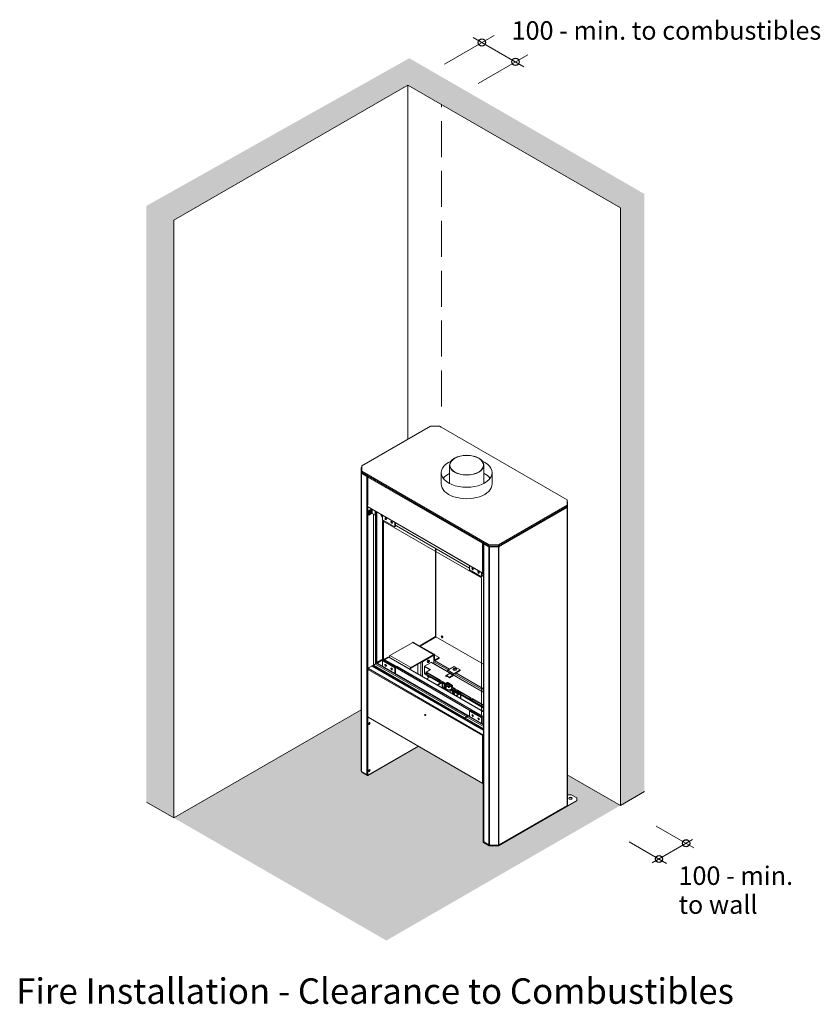
# Model space of a CAD drawing. Units: millimetres. Extents: x -6977 to 7578, y -668 to 3828.
# Drawn here: x 6322 to 7578, y -668 to 877 of the extents above; entities that cross this region are included whole.
import ezdxf

# ---------------------------------------------------------------- set-up
doc = ezdxf.new("R2010")
doc.units = ezdxf.units.MM
doc.header["$MEASUREMENT"] = 0
doc.linetypes.add('Hidden Line', pattern=[78.244445, 56.444445, -21.8])
for name, color, linetype, lineweight in [('0_Pen_No__1', 7, 'Continuous', 13), ('0_Pen_No__2', 8, 'Continuous', 15), ('Annotation - Text_Pen_No__1', 7, 'Continuous', 13)]:
    doc.layers.add(name, color=color, linetype=linetype, lineweight=lineweight)
doc.layers.add('0_Pen_No__5', color=7, linetype='Continuous', lineweight=25, true_color=0x40a5ff)
doc.styles.add('GENERATED_STYLE_1', font='Arial')
doc.styles.add('GENERATED_STYLE_2', font='Arial')

msp = doc.modelspace()

# ---------------------------------------------------------------- hatches: boundary and pattern name
at = {"layer": '0_Pen_No__1', "linetype": 'Continuous', "lineweight": 0, "true_color": 0x000000}
for points in [[(6933.1, 816.9), (6520.8, 585.2), (6520.8, -350.4), (6563.9, -375.3), (6563.9, 562.6), (6931, 774.6), (7264.3, 582.2), (7264.3, -355.7), (7301.9, -334), (7301.9, 603.9)], [(6563.9, -375.3), (6897.1, -567.7), (7264.3, -355.7), (7181.3, -307.8), (7181.3, -338.8), (7187.2, -338.8), (7195.7, -343.7), (7195.7, -348.5), (7181.3, -356.8), (7073.5, -419.1), (7058.4, -419.1), (7049.6, -414), (7048.9, -412.8), (7048.9, -322.7), (7049.5, -322.4), (7049.5, -321.5), (7049.4, -321.6), (7048.7, -321.1), (7048.2, -321.2), (6947.3, -262.9), (6867.8, -308.8), (6867.3, -308.8), (6858.5, -303.7), (6858.5, -302.8), (6858.4, -302.7), (6858.1, -302.3), (6857.8, -301.8), (6857.8, -205.5)]]:
    msp.add_hatch(color=178, dxfattribs=at).paths.add_polyline_path(points)

# ---------------------------------------------------------------- linework, layer by layer
at = {"layer": '0_Pen_No__1', "linetype": 'Continuous'}
for p, q in [((6563.9, 562.6), (6931, 774.6)), ((7264.3, 582.2), (6931, 774.6)), ((6931, 219.2), (6931, 774.6)), ((7264.3, -355.7), (7264.3, 582.2)), ((6563.9, -375.3), (6563.9, 562.6)), ((6966.2, 239.5), (6858.4, 177.3)), ((6966.2, 239.5), (6980.6, 239.5)), ((6980.6, 239.5), (6983, 238.1)), ((6980.6, 239.5), (7180.8, 124)), ((6857.8, 165.9), (6857.8, 174.1)), ((6858.4, 169), (6858.4, 177.3)), ((6996.4, 149.5), (6996.4, 178.3)), ((7049.9, 149.5), (7049.9, 178.3)), ((6858.3, 165.9), (6857.8, 165.9)), ((6857.8, 165.9), (6857.8, -301.8)), ((6866.4, 160.7), (6858.1, 165.5)), ((6858.1, 165.5), (6858.1, -302.2)), ((6858.4, 166.8), (6858.4, 169)), ((7058.6, 53.4), (6858.4, 169)), ((7058.6, 51.2), (6858.4, 166.8)), ((6858.5, 166.3), (6858.5, 166.2)), ((6858.8, 166.5), (6858.8, 166.5)), ((6866.7, 160.9), (6866.4, 160.7)), ((6866.4, 160.7), (6866.4, -306.9)), ((6866.9, 161.4), (6866.9, 160.8)), ((6867.1, 161.7), (6867.1, 161.5)), ((6867.8, 161.1), (6867.1, 161.5)), ((6867.8, 161.1), (6867.4, 160.9)), ((6867.8, 160.7), (6867.4, 160.9)), ((6867.8, 161.3), (6867.8, 161.1)), ((6868, 161.2), (6867.8, 161.1)), ((6868.1, 160.9), (6867.8, 160.7)), ((6867.8, 116.5), (6867.8, 160.7)), ((6867.9, 116.7), (6867.9, 160)), ((6868.1, 161.1), (6868.1, 160.9)), ((6868.1, 160.9), (6868.6, 160.6)), ((6868.1, 160.5), (6868.5, 160.7)), ((6868.4, 160.3), (6868.1, 160.5)), ((6868.1, 159.6), (7048, 55.8)), ((6868.1, 116.3), (6868.1, 159.6)), ((6983.3, 148.7), (6983.3, 166.7)), ((7063, 148.7), (7063, 166.7)), ((7180.8, 124), (7180.8, 115.7)), ((6867.8, 116.5), (6867.4, 116.3)), ((6867.4, 116.3), (6867.4, 113.6)), ((6867.4, 116.3), (6868.3, 115.8)), ((6867.4, 113.6), (7048.7, 9)), ((6867.6, 113.2), (7048.9, 8.5)), ((6868.1, 116.3), (6867.8, 116.5)), ((6867.8, -217.9), (6867.8, 113.1)), ((6868.3, 116.2), (6868.1, 116.3)), ((6868.3, 115.8), (6868.3, 116.2)), ((6868.8, 106.7), (6873.3, 109.3)), ((6873.9, 108.9), (6869.4, 106.3)), ((6873.9, 102.4), (6873.9, 108.9)), ((6875, 102.4), (6875, 108.9)), ((7072.9, 53.4), (7180.8, 115.7)), ((7180.8, 113.5), (7072.9, 51.2)), ((7073.8, 50), (7181, 112)), ((7180.3, 113), (7180.3, 113.2)), ((7180.7, 112.7), (7180.7, 112.7)), ((7180.8, 115.7), (7180.8, 113.5)), ((7180.9, 112.4), (7181.3, 112.4)), ((7181, 112), (7181, -355.7)), ((7181.3, 112.4), (7181.3, 120.6)), ((7181.3, 112.4), (7181.3, -355.3)), ((6868.8, 100.1), (6868.8, 106.7)), ((6869.4, 106.3), (6868.8, 106.7)), ((6868.8, 100.1), (6869.4, 99.8)), ((6869.4, 99.8), (6869.4, 106.3)), ((6869.4, 99.8), (6873.9, 102.4)), ((6870.9, 102.7), (6870.8, 102.7)), ((6872.7, 104.6), (6872.2, 104)), ((6872.2, 104), (6872.2, 103.4)), ((6872.2, 103.6), (6872.7, 103.4)), ((6872.2, 103.4), (6872.7, 103.4)), ((6872.6, 104.2), (6873.1, 104)), ((6873.1, 104.6), (6872.7, 104.6)), ((6872.7, 103.4), (6873.1, 104)), ((6873, 106.2), (6872.8, 106.2)), ((6873.1, 104), (6873.1, 104.6)), ((6875, 102.4), (6879.5, 99.8)), ((6876.9, 101.3), (6876.9, -135.7)), ((6879.5, 99.8), (6879.5, 106.3)), ((6879.5, 99.8), (6880.1, 100.1)), ((6879.9, -134), (6879.9, 100)), ((6879.9, -134), (6879.9, 100)), ((6880, 100), (6880, -133.9)), ((6880.1, 100.1), (6880.1, 106)), ((6881.6, 105.1), (6881.6, -131)), ((6882.2, -131.3), (6882.2, 104.8)), ((6891.3, 95.7), (6888, 101.4)), ((6889.1, 100.8), (6891.3, 97)), ((6891.3, 99.5), (6891.3, 92.5)), ((6891.3, 92.5), (6910.2, 81.6)), ((6891.3, 91.1), (6891.3, -127.4)), ((6891.3, 91.1), (6891.3, 91.1)), ((6891.3, -127.4), (6891.3, 91.1)), ((7046.4, 1.5), (6891.3, 91.1)), ((6891.3, 91.1), (7046.5, 1.5)), ((6892, -125.6), (6892, 92.1)), ((6892.8, -125.2), (6892.8, 91.7)), ((6910.2, 81.6), (6910.2, 88.6)), ((6910.2, 81.6), (6911.4, 82.2)), ((6911.4, 82.2), (6911.4, 87.9)), ((6911.4, 83.9), (6912.7, 83.2)), ((6912.7, 83.2), (6912.8, 83.3)), ((6913, 83), (7027.5, 16.9)), ((6974.3, -90.2), (6974.3, 47.6)), ((6974.9, -91), (6974.9, 47.3)), ((7048.3, 56), (7048, 55.8)), ((7048, 55.8), (7048, 12.5)), ((7048.7, 56.9), (7048.7, 56.6)), ((7048.7, 56.6), (7049.4, 56.2)), ((7049.4, 56.2), (7049.1, 56)), ((7049.4, 55.8), (7049.1, 56)), ((7049.4, 56.2), (7049.4, 56.5)), ((7049.6, 56.4), (7049.4, 56.2)), ((7049.8, 56), (7049.4, 55.8)), ((7049.4, 12.5), (7049.4, 55.8)), ((7049.5, -412.4), (7049.5, 55.2)), ((7049.8, 56.3), (7049.8, 56)), ((7049.8, 56), (7050.2, 55.8)), ((7049.8, 55.6), (7050.2, 55.8)), ((7050, 55.5), (7049.8, 55.6)), ((7049.8, -412.8), (7049.8, 54.8)), ((7049.8, 54.8), (7058, 50)), ((7058, 50), (7058.4, 50.2)), ((7058, 50), (7058, -417.6)), ((7058.6, 53.4), (7058.6, 51.2)), ((7072.9, 53.4), (7058.6, 53.4)), ((7058.6, 51), (7058.7, 51.2)), ((7058.6, 51), (7058.6, 51.2)), ((7058.6, 51.2), (7072.9, 51.2)), ((7058.8, 50.2), (7058.8, 49.9)), ((7058.8, 49.9), (7058.8, -417.8)), ((7058.8, 49.9), (7073.1, 49.9)), ((7072.9, 51.2), (7072.9, 53.4)), ((7073.3, 51), (7073, 51.3)), ((7073.1, 49.9), (7073.1, 50.2)), ((7073.1, 49.9), (7073.1, -417.8)), ((7073.3, 51), (7073.3, 51.4)), ((7073.4, 50.2), (7073.8, 50)), ((7073.8, 50), (7073.8, -417.6)), ((7027.5, 20.9), (7027.5, 13.9)), ((7027.5, 13.9), (7046.5, 2.9)), ((7046.4, -217), (7046.4, 1.5)), ((7046.4, 1.5), (7046.5, 1.5)), ((7046.5, 2.9), (7046.5, 9.9)), ((7046.5, 2.9), (7047.6, 3.6)), ((7046.5, 1.5), (7046.5, -217)), ((7047.6, 3.6), (7047.6, 9.3)), ((7047.6, 5.3), (7048.9, 4.5)), ((7048, 12.5), (7047.8, 12.6)), ((7047.8, 12.6), (7047.8, 12.1)), ((7048.2, 12.4), (7047.8, 12.1)), ((7047.8, 12.1), (7048.7, 11.6)), ((7049.1, 11.8), (7048.2, 12.4)), ((7048.2, 12.4), (7048.2, 12.4)), ((7048.7, 11.6), (7049.1, 11.8)), ((7048.7, 9), (7048.7, 11.6)), ((7048.9, 4.5), (7049.1, 4.7)), ((7049.1, 11.8), (7049.1, 9.2)), ((7049.1, 9.5), (7049.5, 9.2)), ((7049.3, 4.3), (7049.5, 4.2)), ((7049.4, 12.5), (7049.5, 12.5)), ((6949.4, -105.3), (6974.4, -90.8)), ((6950, -105.6), (6975.1, -91.1)), ((7049.5, -134.1), (6974.9, -91)), ((6983.6, -89.6), (6983.4, -89.8)), ((6985.2, -92.4), (6985, -92.5)), ((6938.7, -99.9), (6902.8, -120.6)), ((6971.3, -118.7), (6938.7, -99.9)), ((6939.8, -99.8), (6972.3, -118.5)), ((6893.9, -126.4), (6899.4, -123.2)), ((6894.5, -126.8), (6900.9, -123)), ((6900.9, -123), (7049.5, -208.8)), ((6901.7, -123), (7049.5, -208.3)), ((6935.3, -139.4), (6902.8, -120.6)), ((6935.3, -139.4), (6971.3, -118.7)), ((6971.3, -119.5), (6935.3, -140.3)), ((6953.7, -130.1), (6971.5, -119.9)), ((6971.5, -119.9), (6971.1, -119.6)), ((6972, -120), (6971.3, -119.5)), ((6971.5, -119.9), (6971.5, -133.1)), ((6972, -127.2), (6972, -120)), ((6972.8, -119.5), (6972.8, -126.7)), ((6979.8, -123.6), (6972.8, -119.5)), ((6973.5, -127.2), (6979.8, -123.6)), ((6979.8, -123.6), (6979.8, -124.4)), ((6874.3, -136.9), (6868.1, -140.4)), ((6874.3, -136.9), (7049.5, -238.1)), ((6874.8, -136.8), (7049.5, -237.7)), ((6881.8, -132.5), (6875.8, -136)), ((6875.8, -136), (6875.8, -136.5)), ((7019.2, -218.8), (6875.8, -136)), ((6875.8, -136.5), (7019.2, -219.3)), ((6875.8, -136.9), (6876.1, -136.7)), ((6876.1, -137.1), (6875.8, -136.9)), ((6875.8, -137.4), (6875.8, -136.9)), ((6876.1, -137.1), (6876.5, -136.9)), ((6876.1, -137.6), (6876.1, -137.1)), ((6876.9, -135.7), (6879.9, -134)), ((7049.5, -235.4), (6876.9, -135.7)), ((6880, -138.9), (6879.4, -139.5)), ((6880, -138.9), (6879.4, -139.5)), ((6879.9, -134), (6880, -133.9)), ((7049.5, -231.9), (6879.9, -134)), ((7049.5, -231.9), (6879.9, -134)), ((6880, -133.9), (7049.5, -231.8)), ((6881.8, -132.5), (6882.6, -132.9)), ((6882.2, -131.3), (6892, -125.6)), ((6882.6, -131.1), (6882.6, -132.9)), ((6882.6, -132.9), (7024.6, -214.9)), ((6883.1, -132.9), (6883.6, -133.2)), ((6883.3, -133), (6883.3, -130.6)), ((6892.6, -126.5), (6883.5, -131.7)), ((6883.5, -131.7), (6883.5, -132.7)), ((6891.3, -137.2), (6883.5, -132.7)), ((6883.6, -133.1), (6883.5, -133.1)), ((6883.5, -133.1), (6883.5, -133.1)), ((6884, -133.6), (7049.5, -229.2)), ((6891.3, -127.4), (7046.4, -217)), ((6891.3, -127.4), (6891.3, -127.4)), ((7046.5, -217), (6891.3, -127.4)), ((6891.3, -128.8), (6892.4, -128.2)), ((6891.3, -128.8), (6891.3, -137.6)), ((6910.2, -139.7), (6891.3, -128.8)), ((6891.3, -137.6), (6910.2, -148.5)), ((6892, -125.6), (6892.8, -125.2)), ((6911.4, -139.1), (6892.4, -128.2)), ((6893.3, -126.1), (6892.6, -126.5)), ((6893.7, -127.2), (6892.6, -126.5)), ((6894.5, -126.8), (6893.3, -126.1)), ((6894.5, -126.8), (6893.7, -127.2)), ((6894.1, -127.4), (6894.9, -127)), ((6912.7, -138.1), (6894.1, -127.4)), ((6913.4, -137.7), (6894.9, -127)), ((6913.4, -137.7), (6912.7, -138.1)), ((6913, -138.3), (6913.8, -137.9)), ((7030, -205.8), (6913, -138.3)), ((7030.7, -205.4), (6913.8, -137.9)), ((6946.7, -133.7), (6946.7, -148.9)), ((6951.4, -131), (6951.4, -151.6)), ((6953.7, -130.1), (6953.3, -129.9)), ((6953.7, -153), (6953.7, -130.1)), ((6957.1, -137.1), (6967.3, -131.2)), ((6957.1, -137.8), (6957.1, -137.1)), ((6966.6, -142.6), (6957.1, -137.1)), ((6966, -142.9), (6957.1, -137.8)), ((6957.1, -138), (6957.3, -137.9)), ((6965.8, -143), (6957.1, -138)), ((6957.1, -148.9), (6957.1, -138)), ((6961.9, -131.3), (6961.7, -131.2)), ((6963.6, -129.3), (6963.1, -129.9)), ((6963.1, -129.9), (6963.1, -130.5)), ((6963.1, -130.3), (6963.6, -130.6)), ((6963.1, -130.5), (6963.6, -130.6)), ((6964.1, -129.3), (6963.6, -129.3)), ((6963.6, -129.7), (6964.1, -130)), ((6963.6, -130.6), (6964.1, -130)), ((6963.9, -127.8), (6963.8, -127.7)), ((6964.1, -130), (6964.1, -129.3)), ((6967.3, -131.2), (7049.5, -178.7)), ((6968.1, -131.2), (7049.5, -178.1)), ((6991, -144.4), (6969.4, -131.9)), ((6972, -127.2), (6971.5, -126.8)), ((6971.5, -127.6), (6972.5, -128.2)), ((6971.5, -130.1), (6994, -143.1)), ((6972.7, -128.2), (6996.2, -141.8)), ((6973.5, -127.2), (6972.8, -126.7)), ((6979.8, -124.4), (6973.5, -128)), ((6993.5, -143.4), (7003.7, -137.6)), ((7013.1, -143), (7003.7, -137.6)), ((6867.9, -216.5), (6867.9, -141.7)), ((6868.1, -140.4), (6868.1, -140.9)), ((6868.1, -140.4), (6868.9, -140.9)), ((6868.1, -140.9), (6868.6, -141.1)), ((6868.1, -141.3), (6868.5, -141.1)), ((6868.4, -141.4), (6868.1, -141.3)), ((6868.1, -216.9), (6868.1, -142.1)), ((6868.1, -142.1), (7048, -245.9)), ((6868.9, -140.9), (7048.7, -244.7)), ((6880, -139.3), (6880.6, -139.6)), ((6880, -139.3), (6880.6, -139.6)), ((6880.3, -140), (6880.6, -139.6)), ((6880.3, -140), (6880.6, -139.6)), ((6880.6, -139.6), (6880.6, -139.2)), ((6880.6, -139.6), (6880.6, -139.2)), ((6882.2, -140.2), (6882.2, -141.1)), ((6882.9, -141.5), (6882.9, -140.6)), ((6910.2, -139.7), (6911.4, -139.1)), ((6910.2, -148.5), (6910.2, -139.7)), ((6910.2, -148.5), (6911.4, -147.8)), ((7027.5, -215.8), (6910.6, -148.3)), ((6911.4, -147.8), (6911.4, -139.1)), ((6934.3, -141.8), (6934.6, -141.6)), ((6935.3, -140.3), (6935.3, -139.4)), ((6957.1, -148.9), (6982.5, -163.5)), ((6957.5, -149.6), (6982, -163.8)), ((6959.7, -148.6), (6959, -149)), ((6959, -149), (6959, -149.6)), ((6959, -149), (6983.4, -163)), ((6959, -149.6), (6982.8, -163.4)), ((6959.2, -148.3), (6961.1, -149.4)), ((6966.6, -142.6), (6959.7, -146.5)), ((6959.7, -146.5), (6961.6, -147.6)), ((6965.2, -154.1), (6960.4, -156.8)), ((6961.5, -148.5), (6961.6, -148.6)), ((6961.6, -148.3), (6961.6, -147.6)), ((6961.6, -147.6), (6981.5, -159.1)), ((6961.6, -148.3), (6981.1, -159.5)), ((6961.9, -148.5), (6961.6, -148.6)), ((6961.6, -149.3), (6962.5, -148.8)), ((6961.9, -153.1), (6961.7, -153.1)), ((6990.4, -152.9), (6990.2, -153)), ((6990.2, -153), (6991, -153.4)), ((6990.4, -153), (6990.4, -152.7)), ((6996.2, -148.8), (6990.7, -151.9)), ((6991.5, -152.7), (6990.9, -153)), ((6990.9, -153), (6990.9, -153.4)), ((6991, -153.4), (6991.9, -152.9)), ((6997, -148.8), (6991.5, -152)), ((6991.5, -152), (6996, -154.6)), ((6996, -155.3), (6991.5, -152.7)), ((7013.3, -157.3), (6991.8, -144.8)), ((7002.9, -148.9), (6993.5, -143.4)), ((7001.5, -151.5), (6996, -154.6)), ((6996, -155.3), (7001.5, -152.1)), ((7001.5, -151.5), (6997, -148.8)), ((7001.5, -152.1), (7001.5, -151.5)), ((7002.1, -142.3), (7002.1, -142.5)), ((7002.4, -150.9), (7002.4, -150.6)), ((7013.1, -143), (7002.9, -148.9)), ((7002.9, -149.6), (7013.1, -143.7)), ((7004, -140.9), (7003.7, -141.4)), ((7003.7, -141.4), (7004.4, -141.8)), ((7004.8, -140.7), (7004, -140.9)), ((7004, -140.9), (7004, -141.5)), ((7004.1, -148.9), (7049.5, -175.2)), ((7004.4, -141.8), (7005.3, -141.6)), ((7005.5, -141.1), (7004.8, -140.7)), ((7004.8, -141.4), (7004.8, -140.7)), ((7005.3, -141.6), (7005.5, -141.1)), ((7006.3, -147.6), (7049.5, -172.6)), ((7007.2, -142.3), (7007.2, -142.5)), ((7013.1, -143.7), (7013.1, -143)), ((6977.3, -166.6), (6983.6, -162.9)), ((6984.4, -163.4), (6978, -167)), ((6981, -160.8), (6984.2, -162.7)), ((6981.5, -159.1), (6985.3, -161.3)), ((6984.4, -163.4), (6984.4, -170.7)), ((6985.1, -162.2), (6985.3, -162.3)), ((6985.3, -161.9), (6985.3, -161.3)), ((6985.3, -161.3), (6990.9, -164.5)), ((6985.3, -161.9), (6990.6, -165)), ((6985.6, -162.1), (6985.3, -162.3)), ((6985.9, -162.6), (6986.2, -162.5)), ((6988.1, -164.7), (6985.9, -163.4)), ((6985.9, -163.4), (6985.9, -171.5)), ((6986.6, -162.9), (6988.9, -164.2)), ((6987.9, -169.6), (6991.4, -163.6)), ((6987.9, -169.6), (6988.8, -170.2)), ((6988.9, -164.2), (6988.1, -164.7)), ((6988.1, -164.7), (6988.1, -166.9)), ((6988.9, -166.4), (6988.1, -166.9)), ((6988.8, -170.2), (6992.3, -164.1)), ((6988.9, -166.4), (6988.9, -164.2)), ((6988.9, -166.2), (6989.6, -166.6)), ((6988.9, -166.9), (6989.3, -167.1)), ((6989, -167.3), (6989.2, -167.4)), ((6989.9, -168.3), (6991.7, -169.4)), ((6990.8, -169.7), (6990, -170.1)), ((6990.1, -167.9), (6992.3, -169.2)), ((6990.3, -167.7), (6992.6, -169)), ((6990.6, -167.2), (6993.4, -168.8)), ((6991.1, -169.9), (6990.8, -169.7)), ((6991.4, -163.6), (6992.3, -164.1)), ((6991.5, -165.5), (6997.8, -169.1)), ((6991.8, -165), (7005.2, -172.7)), ((6992.9, -163.9), (7000.4, -168.2)), ((6993.4, -162.9), (7001, -167.3)), ((6996, -154.6), (6996, -155.3)), ((6999, -169.9), (7004.7, -173.2)), ((7035.7, -170.2), (7014.1, -157.7)), ((6986.3, -171.8), (6986.3, -171.5)), ((6987.6, -171.5), (6987.6, -170.7)), ((6988.7, -171.5), (6988.7, -170.7)), ((6990, -170.1), (6990.6, -170.4)), ((6990, -173.9), (6990, -171.5)), ((6990.2, -172.1), (6990.2, -171.4)), ((6992.9, -175.6), (6992.9, -174.6)), ((6997.2, -178.1), (6997.2, -174.6)), ((6997.6, -174.5), (7000.5, -176.2)), ((7000.1, -175.1), (6998.4, -174.1)), ((7001.4, -178.3), (6999.1, -172.5)), ((6999.1, -173.6), (6999.7, -174)), ((6999.9, -172.1), (6999.9, -171.4)), ((7002.4, -177.9), (7000.1, -172.1)), ((7000.1, -179.7), (7000.1, -179.5)), ((7000.4, -172.8), (7010.5, -178.7)), ((7000.7, -173.7), (7010.5, -179.3)), ((7000.9, -174.1), (7010.5, -179.7)), ((7001.2, -174.9), (7010.4, -180.2)), ((7001.4, -179.5), (7001.4, -178.6)), ((7009.3, -180.4), (7001.6, -175.9)), ((7002, -177), (7008.6, -180.8)), ((7002.5, -179.5), (7002.5, -178.6)), ((7003.8, -181.9), (7003.8, -179.5)), ((7004.6, -174.5), (7008.4, -176.7)), ((7005.2, -172.7), (7008.9, -174.9)), ((7006.4, -183.4), (7012.7, -179.7)), ((7013.5, -180.2), (7007.2, -183.8)), ((7009.3, -180.4), (7008.6, -180.8)), ((7008.8, -175.9), (7008.9, -175.9)), ((7008.9, -175.6), (7008.9, -174.9)), ((7008.9, -174.9), (7028.8, -186.4)), ((7008.9, -175.6), (7028.4, -186.8)), ((7009.2, -175.8), (7008.9, -175.9)), ((7008.9, -176.6), (7009.8, -176.1)), ((7010.5, -177.6), (7011.2, -177.1)), ((7010.5, -179.7), (7010.5, -177.6)), ((7012.7, -178.9), (7010.5, -177.6)), ((7011.2, -177.1), (7013.5, -178.4)), ((7012.7, -178.9), (7012.7, -179.7)), ((7013.5, -180.2), (7013.5, -187.5)), ((7014.1, -187.8), (7014.1, -179.3)), ((7014.1, -180.8), (7049.5, -201.2)), ((7014.1, -181.5), (7049.5, -201.9)), ((7014.1, -181.8), (7049.5, -202.2)), ((7014.1, -182.3), (7049.5, -202.8)), ((7049.5, -178.1), (7036.4, -170.6)), ((7028.3, -188.1), (7032.1, -190.3)), ((7028.8, -186.4), (7032.6, -188.6)), ((7032.4, -189.5), (7032.6, -189.6)), ((7032.6, -189.3), (7032.6, -188.6)), ((7032.6, -188.6), (7049.5, -198.3)), ((7032.6, -189.3), (7049.5, -199)), ((7032.9, -189.4), (7032.6, -189.6)), ((7032.6, -190.3), (7033.5, -189.8)), ((6563.9, -375.3), (6857.8, -205.5)), ((7019.2, -218.8), (7025.3, -215.3)), ((7025.5, -215.4), (7020.1, -218.5)), ((7024.6, -214.9), (7025.3, -215.3)), ((7025.3, -215.3), (7025.3, -215.5)), ((7027.5, -207.5), (7028.7, -206.8)), ((7027.5, -207.5), (7027.5, -216.2)), ((7046.5, -218.4), (7027.5, -207.5)), ((7027.5, -216.2), (7046.5, -227.1)), ((7047.6, -217.7), (7028.7, -206.8)), ((7030.7, -205.4), (7030, -205.8)), ((7030.3, -206.1), (7031.1, -205.6)), ((7048.9, -216.8), (7030.3, -206.1)), ((7049.5, -216.3), (7031.1, -205.6)), ((7049.5, -205.3), (7049.3, -205.4)), ((7049.5, -205.5), (7049.3, -205.4)), ((6868.6, -217.5), (6867.6, -218)), ((6867.6, -308.1), (6867.6, -218)), ((6867.6, -218), (6868, -218.2)), ((6868, -218.2), (6868.9, -217.7)), ((6868, -308.3), (6868, -218.2)), ((6868.1, -216.9), (7048, -320.7)), ((6868.4, -217.4), (7048.2, -321.2)), ((6869.5, -228.4), (6869.7, -228.5)), ((6871.1, -225.6), (6871.3, -225.7)), ((7018.8, -219.5), (7019.2, -219.3)), ((7018.8, -219.5), (7018.8, -220)), ((7018.8, -219.5), (7019.2, -219.7)), ((7020.1, -218.7), (7019.2, -219.3)), ((7019.2, -219.3), (7019.2, -218.8)), ((7020.3, -219), (7019.2, -219.7)), ((7019.2, -219.7), (7019.2, -220.2)), ((7020.1, -218.5), (7020.1, -218.9)), ((7020.8, -218.9), (7020.1, -218.5)), ((7020.1, -218.9), (7020.5, -219.2)), ((7020.1, -220.2), (7049.5, -237.2)), ((7020.1, -220.7), (7020.1, -220.2)), ((7049.5, -235.5), (7020.8, -218.9)), ((7046.4, -217), (7046.5, -217)), ((7046.5, -218.4), (7047.6, -217.7)), ((7046.5, -227.1), (7046.5, -218.4)), ((7046.5, -227.1), (7047.6, -226.5)), ((7049.5, -228.5), (7046.8, -226.9)), ((7047.6, -226.5), (7047.6, -217.7)), ((7049.5, -216.4), (7048.9, -216.8)), ((7049.3, -217), (7049.5, -216.9)), ((7049.5, -217.1), (7049.3, -217)), ((7048.3, -245.7), (7048, -245.9)), ((7048, -245.9), (7048, -320.7)), ((7048.7, -244.7), (7048.7, -245.1)), ((7048.7, -244.7), (7049.4, -245.1)), ((7048.7, -245.1), (7049.4, -245.5)), ((7049.4, -245.5), (7049.1, -245.7)), ((7049.4, -245.9), (7049.1, -245.7)), ((7049.4, -245.1), (7049.5, -245)), ((7049.4, -245.5), (7049.4, -245.1)), ((7049.5, -245.5), (7049.4, -245.5)), ((7049.4, -320.7), (7049.4, -245.9)), ((7049.5, -245.9), (7049.4, -245.9)), ((6947.3, -262.9), (6867.8, -308.8)), ((6947, -262.8), (6868, -308.3)), ((6858.1, -302.2), (6866.4, -306.9)), ((6866.6, -307.4), (6858.4, -302.7)), ((6858.5, -302.8), (6858.5, -303.3)), ((6858.5, -303.3), (6858.5, -303.7)), ((6858.5, -303.3), (6867.3, -308.3)), ((6867.3, -308.8), (6858.5, -303.7)), ((6867.1, -307.4), (6867.1, -307.1)), ((6867.6, -307.7), (6867.1, -307.4)), ((6867.6, -308.1), (6867.3, -308.3)), ((6867.3, -308.3), (6867.3, -308.8)), ((6867.4, -307.1), (6867.6, -307.3)), ((6868, -308.3), (6867.6, -308.1)), ((6869.5, -302.3), (6869.7, -302.4)), ((6871.1, -299.5), (6871.3, -299.6)), ((7264.3, -355.7), (7181, -307.6)), ((7048.7, -320.9), (7048.7, -321.1)), ((7048.7, -321.1), (7049.4, -321.6)), ((7049.5, -322.4), (7048.9, -322.7)), ((7048.9, -412.8), (7048.9, -322.7)), ((7048.9, -322.7), (7049.3, -322.9)), ((7049, -320.9), (7049.4, -321.1)), ((7049.3, -322.9), (7049.5, -322.8)), ((7049.3, -322.9), (7049.3, -413)), ((7049.4, -320.7), (7049.5, -320.7)), ((7049.4, -321.6), (7049.4, -321.1)), ((7049.4, -321.1), (7049.5, -321.1)), ((7049.5, -321.5), (7049.4, -321.6)), ((7187.2, -338.8), (7181.3, -338.8)), ((7187.2, -338.8), (7195.7, -343.7)), ((7264.3, -355.7), (7301.9, -334)), ((6563.9, -375.3), (6520.8, -350.4)), ((7195.7, -348.1), (7073.5, -418.7)), ((7195.7, -348.5), (7073.5, -419.1)), ((7195.7, -348.1), (7195.7, -343.7)), ((7195.7, -348.5), (7195.7, -348.1)), ((7180.7, -356.2), (7073.7, -418)), ((7181, -355.7), (7073.8, -417.6)), ((7049.3, -413), (7048.9, -412.8)), ((7049.7, -412.8), (7049.3, -413)), ((7049.6, -413.6), (7050.1, -413.4)), ((7049.6, -414), (7049.6, -413.6)), ((7058.4, -418.7), (7049.6, -413.6)), ((7058.4, -419.1), (7049.6, -414)), ((7058, -417.6), (7049.8, -412.8)), ((7058.2, -418), (7050, -413.3)), ((7058.4, -419.1), (7058.4, -418.7)), ((7058.4, -418.7), (7073.5, -418.7)), ((7073.5, -419.1), (7058.4, -419.1)), ((7058.7, -417.8), (7058.6, -417.9)), ((7058.6, -417.8), (7058.6, -417.9)), ((7073.1, -417.8), (7058.8, -417.8)), ((7072.9, -418.2), (7058.9, -418.2)), ((7073.3, -417.9), (7073.2, -417.8)), ((7073.3, -417.8), (7073.3, -417.9)), ((7073.5, -418.7), (7073.5, -419.1))]:
    msp.add_line(p, q, dxfattribs=at)
at = {"layer": '0_Pen_No__1', "linetype": 'Hidden Line'}
msp.add_line((6983.7, 270.5), (6983.7, 744.2), dxfattribs=at)
at = {"layer": '0_Pen_No__1', "linetype": 'Continuous'}
for centre, major_axis, ratio in [((7023.2, 178.3), (26.8, 0), 0.57735), ((7023.2, 178.3), (26.5, 0), 0.57735), ((6872.7, 104), (-0.508, -0.881), 0.57735), ((6896, 94.1), (0.8, -1.39), 0.57735), ((6905.5, 88.7), (0.8, -1.39), 0.57735), ((7032.3, 15.5), (0.8, -1.39), 0.57735), ((7041.7, 10), (0.8, -1.39), 0.57735), ((6984.2, -91.1), (0.8, -1.39), 0.57735), ((6984, -91.3), (0.268, -0.463), 0.57735), ((6896, -135.9), (0.8, -1.39), 0.57735), ((6963.6, -129.9), (-0.508, -0.881), 0.57735), ((6905.5, -141.4), (0.8, -1.39), 0.57735), ((7004.6, -141.3), (1.27, 0), 0.57735), ((6995.1, -170.1), (1.07, 0), 0.57735), ((7000.7, -167.8), (-0.268, -0.463), 0.57735), ((6999.6, -172.3), (-0.499, -0.194), 0.211325), ((6958.1, -213.7), (0.6, -1.04), 0.57735), ((7032.3, -214.6), (0.8, -1.39), 0.57735), ((6870.5, -227.1), (-0.8, -1.39), 0.57735), ((6870.6, -227.2), (-0.268, -0.463), 0.57735), ((7041.7, -220), (0.8, -1.39), 0.57735), ((6870.5, -301), (-0.8, -1.39), 0.57735), ((6870.6, -301.1), (-0.268, -0.463), 0.57735), ((7185.8, -344.5), (2.68, 0), 0.57735)]:
    msp.add_ellipse(centre, major_axis=major_axis, ratio=ratio, dxfattribs=at)
for centre, major_axis, ratio, start_param, end_param in [((7023.2, 166.6), (39.9, 0), 0.57735, 2.208117, 7.216661), ((6858.8, 165.9), (1.02, 0), 0.57735, 3.141593, 3.926991), ((6867.1, 161.1), (-0.508, -0.881), 0.57735, 4.142387, 5.497787), ((6867.1, 161.1), (1.02, 0), 0.57735, 3.926991, 5.497787), ((6867.1, 161.1), (-0.254, -0.44), 0.57735, 3.926991, 5.497787), ((6867.1, 161.1), (0.508, 0), 0.57735, 3.926991, 5.497787), ((6868.9, 160), (1.02, 0), 0.57735, 2.356194, 3.926991), ((6868.9, 160), (-0.508, -0.881), 0.57735, 4.097522, 5.497787), ((7023.2, 148.6), (39.9, 0), 0.57735, 2.306543, 2.739898), ((7023.2, 148.6), (39.9, 0), 0.57735, 0.401695, 0.83505), ((7023.2, 148.6), (39.9, 0), 0.57735, 3.135014, 6.289764), ((6868.1, 114.1), (-0.508, -0.881), 0.57735, 5.497787, 6.283185), ((6868.9, 116.7), (1.02, 0), 0.57735, 3.141593, 3.926991), ((6874.4, 108.6), (1.66, 0), 0.57735, 1.864712, 2.356194), ((6874.4, 108.6), (0.83, 0), 0.57735, 1.122046, 2.356194), ((7180.3, 112.4), (1.02, 0), 0.57735, 5.497787, 6.283185), ((6871.8, 104.5), (-1.02, -1.76), 0.57735, 3.141593, 6.283185), ((6871.9, 104.4), (-1.02, -1.76), 0.57735, 3.141593, 6.283185), ((6874.4, 102), (0.83, 0), 0.57735, 0.785398, 2.356194), ((6897.2, 94.8), (0.8, -1.39), 0.57735, 3.926991, 5.497787), ((6906.6, 89.3), (0.8, -1.39), 0.57735, 3.926991, 5.497787), ((6912.8, 83.1), (0.134, -0.232), 0.57735, 0.785398, 3.926991), ((7048.7, 56.2), (-0.508, -0.881), 0.57735, 4.097522, 5.497787), ((7048.7, 56.2), (1.02, 0), 0.57735, 3.926991, 5.497787), ((7048.7, 56.2), (-0.254, -0.44), 0.57735, 3.926991, 5.497787), ((7048.7, 56.2), (0.508, 0), 0.57735, 3.926991, 5.497787), ((7050.5, 55.2), (1.02, 0), 0.57735, 2.356194, 3.926991), ((7050.5, 55.2), (-0.508, -0.881), 0.57735, 4.142387, 5.497787), ((7058.8, 50.4), (1.02, 0), 0.57735, 3.926991, 4.712389), ((7058.8, 50.4), (0.508, 0), 0.57735, 3.926991, 4.712389), ((7073.1, 50.4), (0.508, 0), 0.57735, 4.712389, 5.497787), ((7073.1, 50.4), (1.02, 0), 0.57735, 4.712389, 5.497787), ((7033.4, 16.2), (0.8, -1.39), 0.57735, 3.926991, 5.497787), ((7042.9, 10.7), (0.8, -1.39), 0.57735, 3.926991, 5.497787), ((7048.7, 12.9), (1.02, 0), 0.57735, 3.926991, 5.497787), ((7049.4, 9.4), (-0.508, -0.881), 0.57735, 5.497787, 7.180922), ((7049.1, 4.4), (0.134, -0.232), 0.57735, 0.785398, 3.926991), ((7049.4, 9.4), (-0.254, -0.44), 0.57735, 5.497787, 7.29471), ((6976.4, -90.2), (2.14, 0), 0.57735, 3.141593, 3.926991), ((6975.5, -92.7), (1.07, -1.85), 0.57735, 3.035709, 3.141593), ((6984.4, -91), (0.8, -1.39), 0.57735, 0, 3.141593), ((6938.7, -101.6), (-1.07, -1.85), 0.57735, 3.141593, 3.926991), ((6900.9, -124.3), (-0.79, -1.37), 0.57735, 3.141593, 3.926991), ((6902.8, -122.4), (-1.07, -1.85), 0.57735, 3.926991, 5.308557), ((6971.3, -120.4), (-1.07, -1.85), 0.57735, 2.356194, 3.926991), ((6971.3, -120.4), (-0.535, -0.927), 0.57735, 2.356194, 3.926991), ((6874.3, -137.7), (-0.508, -0.881), 0.57735, 3.141593, 3.926991), ((6879, -139), (-1.27, -2.2), 0.57735, 4.479551, 4.803769), ((6879, -139), (-1.27, -2.2), 0.57735, 4.479551, 4.803769), ((6879.1, -139.1), (-1.27, -2.2), 0.57735, 4.479551, 4.803769), ((6879.1, -139.1), (-1.27, -2.2), 0.57735, 4.479551, 4.803769), ((6880, -139.6), (-0.64, -1.1), 0.57735, 4.233819, 4.895534), ((6880, -139.6), (-0.64, -1.1), 0.57735, 4.233819, 4.895534), ((6882.6, -133.8), (-0.508, -0.881), 0.57735, 3.141593, 3.926991), ((6885, -131.8), (-1.07, -1.85), 0.57735, 5.497787, 6.283185), ((6885, -134), (1.07, -1.85), 0.57735, 3.797439, 3.926991), ((6893.9, -127.3), (0.134, -0.232), 0.57735, 3.926991, 7.068583), ((6894.7, -126.9), (0.134, -0.232), 0.57735, 3.926991, 5.497787), ((6897.2, -135.3), (0.8, -1.39), 0.57735, 3.926991, 5.497787), ((6912.8, -138.2), (0.134, -0.232), 0.57735, 3.926991, 7.068583), ((6913.6, -137.8), (0.134, -0.232), 0.57735, 3.926991, 5.497787), ((6952.5, -129.4), (1.66, 0), 0.57735, 4.67124, 5.497787), ((6962.8, -129.4), (-1.02, -1.76), 0.57735, 3.141593, 6.283185), ((6962.9, -129.5), (-1.02, -1.76), 0.57735, 3.141593, 6.283185), ((6967.3, -132.6), (-0.83, -1.44), 0.57735, 3.141593, 3.926991), ((6973.5, -126.3), (-1.07, -1.85), 0.57735, 5.497787, 7.068583), ((6973.5, -126.3), (-0.535, -0.927), 0.57735, 5.497787, 7.068583), ((6868.9, -141.7), (1.02, 0), 0.57735, 2.356194, 3.926991), ((6868.9, -141.7), (-0.508, -0.881), 0.57735, 3.926991, 5.497787), ((6880, -139.6), (-0.64, -1.1), 0.57735, 1.387651, 2.049367), ((6880, -139.6), (-0.64, -1.1), 0.57735, 1.387651, 2.049367), ((6906.6, -140.7), (0.8, -1.39), 0.57735, 3.926991, 5.497787), ((6935.3, -141.2), (-1.07, -1.85), 0.57735, 3.926991, 5.215621), ((6935.3, -141.2), (-0.535, -0.927), 0.57735, 3.926991, 5.497787), ((6958.3, -148.2), (-0.83, -1.44), 0.57735, 5.497787, 6.283185), ((6959.7, -147.4), (-0.518, -0.898), 0.57735, 3.926991, 6.283185), ((6961.6, -148.5), (-0.518, -0.898), 0.57735, 3.926991, 7.068583), ((6962.8, -151.3), (-1.02, -1.76), 0.57735, 5.346538, 6.283185), ((6962.9, -151.4), (-1.02, -1.76), 0.57735, 5.346538, 6.283185), ((6961.6, -148.5), (-0.104, -0.18), 0.57735, 3.926991, 7.068583), ((6991.5, -153.3), (0.8, -1.39), 0.57735, 2.356194, 3.926991), ((6991.5, -153.3), (0.401, -0.695), 0.57735, 2.356194, 3.926991), ((6993.5, -144.8), (-0.83, -1.44), 0.57735, 3.926991, 5.268943), ((6997, -150.1), (0.8, -1.39), 0.57735, 2.356194, 3.141593), ((7002.9, -150.2), (-0.83, -1.44), 0.57735, 3.926991, 5.268943), ((7004.6, -142.3), (2.54, 0), 0.57735, 3.141593, 6.283185), ((7004.6, -142.5), (2.54, 0), 0.57735, 3.141593, 6.283185), ((7002.9, -150.2), (-0.415, -0.718), 0.57735, 3.926991, 5.497787), ((6981.5, -159.9), (-0.518, -0.898), 0.57735, 3.926991, 6.283185), ((6985.1, -163.8), (2.14, 0), 0.57735, 0.785398, 2.356194), ((6985.1, -163.8), (1.07, 0), 0.57735, 0.785398, 2.356194), ((6985.3, -162.1), (-0.518, -0.898), 0.57735, 3.926991, 5.568599), ((6985.3, -162.1), (-0.104, -0.18), 0.57735, 3.926991, 7.068583), ((6990, -167.9), (1.34, -2.32), 0.57735, 3.926991, 4.612276), ((6990.8, -167.5), (1.34, -2.32), 0.57735, 3.926991, 4.405127), ((6990, -167.9), (1.34, -2.32), 0.57735, 5.06286, 5.497787), ((6995.1, -171.4), (4.82, 0), 0.57735, 6.043274, 12.044737), ((6990.8, -167.5), (1.34, -2.32), 0.57735, 4.883401, 5.497787), ((6993.1, -163.4), (-0.268, -0.463), 0.57735, 3.141593, 6.283185), ((6988.1, -171.5), (1.87, 0), 0.57735, 1.855882, 3.40167), ((6988.1, -170.7), (0.535, 0), 0.57735, 3.141593, 6.283185), ((6988.1, -171.5), (0.535, 0), 0.57735, 3.141593, 6.283185), ((6988.1, -171.5), (1.87, 0), 0.57735, 4.452312, 7.552832), ((6995.1, -172.1), (4.82, 0), 0.57735, 3.141593, 5.841351), ((7002, -179.5), (1.87, 0), 0.57735, 1.871946, 3.40167), ((7001.9, -178.1), (-0.499, -0.194), 0.211325, 0, 3.141593), ((7002, -178.6), (0.535, 0), 0.57735, 3.141593, 6.283185), ((7002, -179.5), (0.535, 0), 0.57735, 3.141593, 6.283185), ((7002, -179.5), (1.87, 0), 0.57735, 4.452312, 7.568896), ((7005.2, -173.6), (-0.518, -0.898), 0.57735, 3.926991, 6.283185), ((7008.9, -175.8), (-0.518, -0.898), 0.57735, 3.926991, 7.068583), ((7008.6, -178.6), (1.34, -2.32), 0.57735, 5.497787, 7.068583), ((7008.9, -175.8), (-0.104, -0.18), 0.57735, 3.926991, 7.068583), ((7009.3, -178.2), (1.34, -2.32), 0.57735, 5.497787, 5.996429), ((7012, -179.3), (1.07, 0), 0.57735, 5.497787, 7.068583), ((7012, -179.3), (2.14, 0), 0.57735, 5.497787, 7.068583), ((7050.1, -177.7), (-0.83, -1.44), 0.57735, 4.42728, 5.139468), ((7028.8, -187.2), (-0.518, -0.898), 0.57735, 3.926991, 6.283185), ((7032.6, -189.4), (-0.518, -0.898), 0.57735, 3.926991, 7.068583), ((7032.6, -189.4), (-0.104, -0.18), 0.57735, 3.926991, 7.068583), ((6958.4, -213.5), (0.6, -1.04), 0.57735, 3.444772, 5.980006), ((7024.6, -215.7), (-0.508, -0.881), 0.57735, 3.789089, 3.926991), ((7024.6, -215.7), (-0.508, -0.881), 0.57735, 2.356194, 2.494096), ((7024.6, -215.7), (1.02, 0), 0.57735, 0.546284, 0.785398), ((7030.2, -206), (0.134, -0.232), 0.57735, 3.926991, 7.068583), ((7030.9, -205.5), (0.134, -0.232), 0.57735, 3.926991, 5.497787), ((7033.4, -213.9), (0.8, -1.39), 0.57735, 3.926991, 5.497787), ((7049.3, -207.2), (-1.07, -1.85), 0.57735, 3.926991, 5.117228), ((6868.9, -216.5), (1.02, 0), 0.57735, 3.141593, 3.926991), ((6868.9, -216.5), (-0.508, -0.881), 0.57735, 5.497787, 6.283185), ((6870.3, -227), (-0.8, -1.39), 0.57735, 3.141593, 6.283185), ((7020.8, -220.6), (1.02, 0), 0.57735, 2.356194, 3.014911), ((7020.8, -219.8), (-0.508, -0.881), 0.57735, 3.926991, 5.497787), ((7042.9, -219.4), (0.8, -1.39), 0.57735, 3.926991, 5.497787), ((7049.1, -216.9), (0.134, -0.232), 0.57735, 3.926991, 7.068583), ((7048.7, -245.5), (-0.508, -0.881), 0.57735, 3.926991, 5.497787), ((7048.7, -245.5), (1.02, 0), 0.57735, 3.926991, 5.497787), ((7048.7, -245.5), (-0.254, -0.44), 0.57735, 3.926991, 5.497787), ((7048.7, -245.5), (0.508, 0), 0.57735, 3.926991, 5.497787), ((6858.8, -301.8), (1.02, 0), 0.57735, 3.141593, 3.926991), ((6867.1, -306.5), (-0.508, -0.881), 0.57735, 5.497787, 7.068583), ((6867.1, -306.5), (1.02, 0), 0.57735, 3.926991, 5.282391), ((6867.3, -307.9), (0.254, -0.44), 0.57735, 5.497787, 7.068583), ((6867.3, -307.9), (0.508, -0.881), 0.57735, 5.497787, 7.068583), ((6870.3, -300.9), (-0.8, -1.39), 0.57735, 3.141593, 6.283185), ((7048.7, -320.3), (-0.508, -0.881), 0.57735, 5.497787, 7.068583), ((7048.7, -320.3), (1.02, 0), 0.57735, 3.926991, 5.497787), ((7180.3, -355.3), (1.02, 0), 0.57735, 5.497787, 6.283185), ((7185.8, -345), (2.68, 0), 0.57735, 0.134758, 3.006835), ((7049.6, -413.2), (0.508, -0.881), 0.57735, 3.926991, 5.497787), ((7049.6, -413.2), (0.254, -0.44), 0.57735, 3.926991, 5.497787), ((7050.5, -412.4), (1.02, 0), 0.57735, 3.141593, 3.926991), ((7050.5, -412.4), (-0.508, -0.881), 0.57735, 5.497787, 6.283185), ((7058.8, -417.2), (1.02, 0), 0.57735, 3.926991, 4.712389), ((7073.1, -417.2), (1.02, 0), 0.57735, 4.712389, 5.497787)]:
    msp.add_ellipse(centre, major_axis=major_axis, ratio=ratio, start_param=start_param, end_param=end_param, dxfattribs=at)
for points in [[(6857.8, 174.1), (6857.8, 174.4), (6858, 174.6), (6858.4, 174.8)], [(6858.3, 166), (6858.4, 166.2), (6858.5, 166.4), (6858.7, 166.4)], [(7180.8, 112.5), (7180.8, 112.7), (7180.6, 112.8), (7180.4, 112.9)], [(7181.3, 120.6), (7181.3, 120.9), (7181.1, 121.1), (7180.8, 121.2)], [(6872.6, 104.2), (6872.4, 104.1), (6872.3, 103.9), (6872.2, 103.7)], [(6872.6, 104.6), (6872.6, 104.5), (6872.6, 104.4), (6872.6, 104.2)], [(7058.8, 50.2), (7058.8, 50.2), (7058.8, 50.3), (7058.9, 50.4)], [(7073.1, 50.2), (7073, 50.2), (7073, 50.3), (7073, 50.4)], [(6879.9, -138.9), (6879.9, -139), (6879.9, -139.2), (6880, -139.3)], [(6879.9, -138.9), (6879.9, -139), (6879.9, -139.2), (6880, -139.3)], [(6963.6, -129.7), (6963.4, -129.8), (6963.2, -130), (6963.1, -130.2)], [(6963.5, -129.4), (6963.5, -129.5), (6963.5, -129.6), (6963.6, -129.7)], [(6880, -139.3), (6879.8, -139.4), (6879.7, -139.5), (6879.6, -139.6)], [(6880, -139.3), (6879.8, -139.4), (6879.7, -139.5), (6879.6, -139.6)], [(7004, -141.6), (7004.3, -141.6), (7004.6, -141.5), (7004.8, -141.4)], [(7004.8, -141.4), (7005, -141.5), (7005.1, -141.6), (7005.1, -141.7)], [(6857.8, -301.8), (6857.8, -302), (6857.9, -302.2), (6858.1, -302.3)], [(7181.3, -355.3), (7181.3, -355.5), (7181.2, -355.7), (7181, -355.8)], [(7058.8, -417.8), (7058.8, -418), (7058.9, -418.2), (7058.9, -418.2)]]:
    msp.add_open_spline(points, degree=3, dxfattribs=at)
for points, knots in [([(6858.4, 175), (6858.3, 175), (6858.3, 174.9), (6858.2, 174.9), (6858.2, 174.8), (6858.2, 174.7), (6858.1, 174.7)], [0, 0, 0, 0, 1, 1, 1, 2, 2, 2, 2]), ([(6858.4, 166.7), (6858.2, 166.6), (6858, 166.4), (6857.9, 166.2), (6857.8, 166.1), (6857.8, 166), (6857.8, 165.9)], [0, 0, 0, 0, 1, 1, 1, 2, 2, 2, 2]), ([(6858.1, 165.5), (6858.2, 165.8), (6858.4, 166.2), (6858.7, 166.4), (6858.8, 166.4), (6858.8, 166.5), (6858.8, 166.5)], [0, 0, 0, 0, 1, 1, 1, 2, 2, 2, 2]), ([(7181, 112), (7181, 112.3), (7180.7, 112.7), (7180.4, 112.9), (7180.3, 113), (7180.2, 113), (7180.1, 113.1)], [0, 0, 0, 0, 1, 1, 1, 2, 2, 2, 2]), ([(7180.5, 113.3), (7180.8, 113.2), (7181.1, 113), (7181.3, 112.7), (7181.3, 112.6), (7181.3, 112.5), (7181.3, 112.4)], [0, 0, 0, 0, 1, 1, 1, 2, 2, 2, 2]), ([(7180.8, 121.5), (7180.9, 121.5), (7180.9, 121.4), (7180.9, 121.3), (7181, 121.3), (7181, 121.2), (7181, 121.1)], [0, 0, 0, 0, 1, 1, 1, 2, 2, 2, 2]), ([(6870.9, 102.7), (6871, 102.6), (6871.2, 102.5), (6871.3, 102.5), (6871.5, 102.5), (6871.6, 102.5), (6871.8, 102.5), (6872, 102.5), (6872.1, 102.6), (6872.3, 102.6), (6872.4, 102.7), (6872.6, 102.8), (6872.7, 102.9), (6872.9, 103.1), (6873.1, 103.2), (6873.2, 103.4), (6873.3, 103.6), (6873.4, 103.8), (6873.5, 104), (6873.6, 104.2), (6873.6, 104.4), (6873.7, 104.7), (6873.7, 104.9), (6873.7, 105.1), (6873.6, 105.3), (6873.5, 105.5), (6873.5, 105.7), (6873.3, 105.9), (6873.2, 106), (6873.1, 106.1), (6873, 106.2)], [0, 0, 0, 0, 1, 1, 1, 2, 2, 2, 3, 3, 3, 4, 4, 4, 5, 5, 5, 6, 6, 6, 7, 7, 7, 8, 8, 8, 9, 9, 9, 10, 10, 10, 10]), ([(7058, 50), (7058, 50.4), (7058.1, 50.8), (7058.4, 51.2), (7058.4, 51.2), (7058.4, 51.2), (7058.4, 51.3)], [0, 0, 0, 0, 1, 1, 1, 2, 2, 2, 2]), ([(7058.4, 50.2), (7058.3, 50.5), (7058.4, 50.8), (7058.5, 50.9), (7058.5, 50.9), (7058.6, 51), (7058.6, 51)], [0, 0, 0, 0, 1, 1, 1, 2, 2, 2, 2]), ([(7059, 51.2), (7059, 51), (7058.9, 50.6), (7058.8, 50.2), (7058.8, 50.1), (7058.8, 50), (7058.8, 49.9)], [0, 0, 0, 0, 1, 1, 1, 2, 2, 2, 2]), ([(7073.1, 49.9), (7073, 50.2), (7072.9, 50.7), (7072.9, 51), (7072.8, 51.1), (7072.8, 51.1), (7072.8, 51.2)], [0, 0, 0, 0, 1, 1, 1, 2, 2, 2, 2]), ([(7073.3, 51.4), (7073.5, 51.2), (7073.7, 50.8), (7073.8, 50.4), (7073.8, 50.3), (7073.8, 50.1), (7073.8, 50)], [0, 0, 0, 0, 1, 1, 1, 2, 2, 2, 2]), ([(7073.4, 50.2), (7073.5, 50.5), (7073.4, 50.8), (7073.3, 50.9), (7073.3, 50.9), (7073.3, 51), (7073.3, 51)], [0, 0, 0, 0, 1, 1, 1, 2, 2, 2, 2]), ([(6899.4, -123.2), (6899.5, -123.1), (6899.6, -123.1), (6899.8, -123), (6900.1, -122.9), (6900.5, -122.9), (6900.9, -123)], [0, 0, 0, 0, 1, 1, 1, 2, 2, 2, 2]), ([(6881.6, -131), (6881.6, -131.1), (6881.6, -131.1), (6881.6, -131.1), (6881.7, -131.2), (6881.9, -131.3), (6882.2, -131.3)], [0, 0, 0, 0, 1, 1, 1, 2, 2, 2, 2]), ([(6961.9, -131.3), (6962, -131.3), (6962.1, -131.4), (6962.3, -131.4), (6962.4, -131.5), (6962.6, -131.5), (6962.7, -131.4), (6962.9, -131.4), (6963.1, -131.4), (6963.2, -131.3), (6963.4, -131.2), (6963.5, -131.1), (6963.7, -131), (6963.9, -130.9), (6964, -130.7), (6964.1, -130.5), (6964.3, -130.3), (6964.4, -130.1), (6964.4, -129.9), (6964.5, -129.7), (6964.6, -129.5), (6964.6, -129.3), (6964.6, -129.1), (6964.6, -128.8), (6964.5, -128.6), (6964.5, -128.4), (6964.4, -128.2), (6964.3, -128.1), (6964.2, -127.9), (6964, -127.8), (6963.9, -127.8)], [0, 0, 0, 0, 1, 1, 1, 2, 2, 2, 3, 3, 3, 4, 4, 4, 5, 5, 5, 6, 6, 6, 7, 7, 7, 8, 8, 8, 9, 9, 9, 10, 10, 10, 10]), ([(6880.7, -140.3), (6880.9, -140.1), (6881, -139.8), (6881.1, -139.6), (6881.1, -139.6), (6881.1, -139.6), (6881.1, -139.5)], [0, 0, 0, 0, 1, 1, 1, 2, 2, 2, 2]), ([(6880.7, -140.3), (6880.9, -140.1), (6881, -139.8), (6881.1, -139.6), (6881.1, -139.6), (6881.1, -139.6), (6881.1, -139.5)], [0, 0, 0, 0, 1, 1, 1, 2, 2, 2, 2]), ([(6961.9, -153.1), (6962, -153.2), (6962.1, -153.3), (6962.3, -153.3), (6962.4, -153.3), (6962.6, -153.3), (6962.7, -153.3), (6962.9, -153.3), (6963.1, -153.2), (6963.2, -153.2), (6963.3, -153.1), (6963.3, -153.1), (6963.4, -153.1)], [0, 0, 0, 0, 1, 1, 1, 2, 2, 2, 3, 3, 3, 4, 4, 4, 4]), ([(7007.2, -142.3), (7007.2, -142.1), (7007.1, -141.9), (7007.1, -141.7), (7007, -141.6), (7006.9, -141.4), (7006.8, -141.3), (7006.7, -141.1), (7006.5, -140.9), (7006.4, -140.8), (7006.2, -140.7), (7005.9, -140.6), (7005.7, -140.5), (7005.5, -140.4), (7005.2, -140.3), (7004.9, -140.3), (7004.6, -140.3), (7004.4, -140.3), (7004.1, -140.3), (7003.8, -140.4), (7003.5, -140.5), (7003.3, -140.6), (7003, -140.7), (7002.8, -140.9), (7002.6, -141.1), (7002.4, -141.3), (7002.3, -141.5), (7002.2, -141.7), (7002.1, -141.9), (7002.1, -142.1), (7002.1, -142.3)], [0, 0, 0, 0, 1, 1, 1, 2, 2, 2, 3, 3, 3, 4, 4, 4, 5, 5, 5, 6, 6, 6, 7, 7, 7, 8, 8, 8, 9, 9, 9, 10, 10, 10, 10]), ([(6987.6, -170.7), (6987.6, -170.6), (6987.6, -170.5), (6987.6, -170.4), (6987.6, -170.4), (6987.6, -170.3), (6987.7, -170.2), (6987.7, -170.2), (6987.7, -170.1), (6987.7, -170), (6987.7, -170), (6987.8, -169.9), (6987.8, -169.8), (6987.8, -169.8), (6987.9, -169.7), (6987.9, -169.6)], [0, 0, 0, 0, 1, 1, 1, 2, 2, 2, 3, 3, 3, 4, 4, 4, 5, 5, 5, 5]), ([(6991.4, -163.6), (6991.5, -163.5), (6991.6, -163.4), (6991.7, -163.2), (6991.8, -163.1), (6991.9, -163), (6992, -163), (6992.2, -162.9), (6992.3, -162.8), (6992.5, -162.8), (6992.6, -162.8), (6992.8, -162.7), (6993, -162.8), (6993.1, -162.8), (6993.2, -162.9), (6993.4, -162.9), (6993.4, -162.9), (6993.4, -162.9), (6993.4, -162.9)], [0, 0, 0, 0, 1, 1, 1, 2, 2, 2, 3, 3, 3, 4, 4, 4, 5, 5, 5, 6, 6, 6, 6]), ([(6992.3, -164.1), (6992.3, -164.1), (6992.4, -164.1), (6992.4, -164), (6992.4, -164), (6992.5, -163.9), (6992.5, -163.9), (6992.6, -163.9), (6992.6, -163.9), (6992.6, -163.9), (6992.7, -163.8), (6992.7, -163.8), (6992.7, -163.8), (6992.8, -163.8), (6992.8, -163.8), (6992.8, -163.8), (6992.8, -163.8), (6992.9, -163.8), (6992.9, -163.9)], [0, 0, 0, 0, 1, 1, 1, 2, 2, 2, 3, 3, 3, 4, 4, 4, 5, 5, 5, 6, 6, 6, 6]), ([(6988.7, -170.7), (6988.7, -170.6), (6988.7, -170.6), (6988.7, -170.6), (6988.7, -170.5), (6988.7, -170.5), (6988.7, -170.5), (6988.7, -170.5), (6988.7, -170.4), (6988.7, -170.4), (6988.7, -170.4), (6988.8, -170.3), (6988.8, -170.3), (6988.8, -170.2), (6988.8, -170.2), (6988.8, -170.2)], [0, 0, 0, 0, 1, 1, 1, 2, 2, 2, 3, 3, 3, 4, 4, 4, 5, 5, 5, 5]), ([(7001.4, -178.6), (7001.4, -178.6), (7001.4, -178.6), (7001.4, -178.6), (7001.4, -178.6), (7001.4, -178.5), (7001.4, -178.5), (7001.4, -178.5), (7001.4, -178.5), (7001.4, -178.5), (7001.4, -178.4), (7001.4, -178.4), (7001.4, -178.4), (7001.4, -178.4), (7001.4, -178.3), (7001.4, -178.3)], [0, 0, 0, 0, 1, 1, 1, 2, 2, 2, 3, 3, 3, 4, 4, 4, 5, 5, 5, 5]), ([(7002.5, -178.6), (7002.5, -178.6), (7002.5, -178.5), (7002.5, -178.5), (7002.5, -178.4), (7002.5, -178.4), (7002.5, -178.3), (7002.5, -178.3), (7002.5, -178.3), (7002.4, -178.2), (7002.4, -178.2), (7002.4, -178.1), (7002.4, -178.1), (7002.4, -178), (7002.4, -178), (7002.4, -177.9)], [0, 0, 0, 0, 1, 1, 1, 2, 2, 2, 3, 3, 3, 4, 4, 4, 5, 5, 5, 5]), ([(6858.4, -302.7), (6858.3, -302.6), (6858.3, -302.6), (6858.2, -302.5), (6858.2, -302.4), (6858.1, -302.3), (6858.1, -302.2)], [0, 0, 0, 0, 1, 1, 1, 2, 2, 2, 2]), ([(7180.7, -356.2), (7180.8, -356.2), (7180.9, -356.1), (7180.9, -356), (7181, -355.9), (7181, -355.8), (7181, -355.7)], [0, 0, 0, 0, 1, 1, 1, 2, 2, 2, 2]), ([(7058.6, -417.9), (7058.3, -418.1), (7058.1, -418.1), (7058.1, -417.9), (7058, -417.8), (7058, -417.7), (7058, -417.6)], [0, 0, 0, 0, 1, 1, 1, 2, 2, 2, 2]), ([(7072.9, -418.2), (7072.9, -418.2), (7073, -418.1), (7073, -418), (7073, -418), (7073, -417.9), (7073.1, -417.8)], [0, 0, 0, 0, 1, 1, 1, 2, 2, 2, 2]), ([(7073.8, -417.6), (7073.8, -417.9), (7073.7, -418.1), (7073.5, -418), (7073.4, -418), (7073.3, -418), (7073.3, -417.9)], [0, 0, 0, 0, 1, 1, 1, 2, 2, 2, 2])]:
    msp.add_open_spline(points, degree=3, knots=knots, dxfattribs=at)
at = {"layer": '0_Pen_No__2', "linetype": 'Continuous'}
for p, q in [((6988.2, 807.6), (7066.1, 852.6)), ((7112.8, 803.6), (7033.2, 849.5)), ((7040.9, 777.2), (7118.8, 822.2)), ((7379.3, -422.1), (7320.6, -388.2)), ((7336.8, -446.6), (7278.1, -412.7)), ((7377.6, -409.1), (7314.3, -445.7))]:
    msp.add_line(p, q, dxfattribs=at)
at = {"layer": '0_Pen_No__5', "linetype": 'Continuous'}
for centre in [(7047, 841.6), (7099.7, 811.2), (7367.3, -415.1), (7324.8, -439.7)]:
    msp.add_circle(centre, 5.63, dxfattribs=at)

# ---------------------------------------------------------------- texts
at = {"layer": 'Annotation - Text_Pen_No__1', "linetype": 'Continuous', "attachment_point": 1}
for s, insert, char_height, style in [('\\A1;{\\fArial|b0|i0|c0|p34;100 - min. to combustibles}', (7093.5, 874.9), 28.969, 'GENERATED_STYLE_1'), ('\\A1;{\\fArial|b1|i0|c0|p34;Fire Installation - Clearance to Combustibles}', (6316.4, -627), 40, 'GENERATED_STYLE_2')]:
    msp.add_mtext(s, dxfattribs=dict(at, insert=insert, char_height=char_height, style=style))
at = {"layer": 'Annotation - Text_Pen_No__1', "linetype": 'Continuous', "insert": (7355.4, -451.4), "char_height": 28.969, "attachment_point": 1, "line_spacing_factor": 0.940379, "style": 'GENERATED_STYLE_1'}
msp.add_mtext('\\A1;{\\fArial|b0|i0|c0|p34;100 - min.\\P\\fArial|b0|i0|c0|p34;to wall}', dxfattribs=at)

doc.saveas('drawing.dxf')
